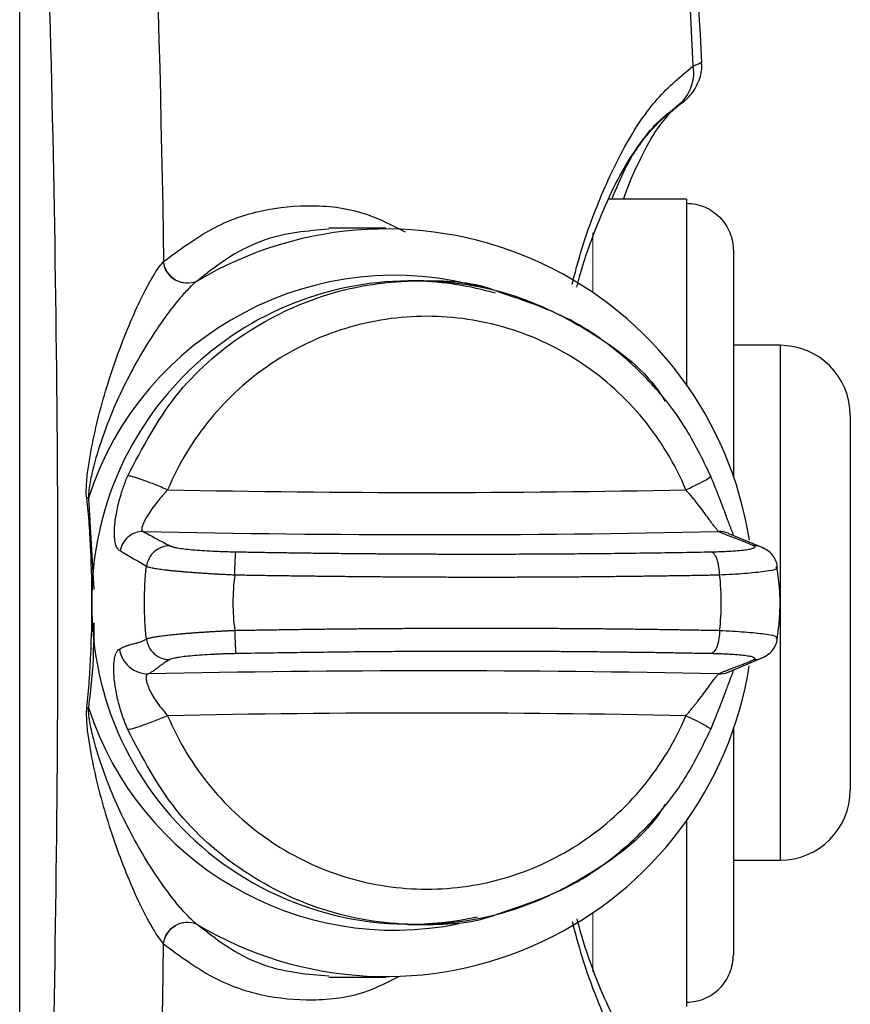
# Model space of a CAD drawing. Units: inches. Extents: x -26.3 to 33.9, y -14.3 to 23.6.
# Drawn here: x 15.9 to 17.3, y 19 to 20.7 of the extents above; entities that cross this region are included whole.
import ezdxf

# ---------------------------------------------------------------- set-up
doc = ezdxf.new("R2010")
doc.units = ezdxf.units.IN
doc.header["$MEASUREMENT"] = 0

msp = doc.modelspace()

# ---------------------------------------------------------------- linework, layer by layer
at = {"color": 7, "linetype": 'Continuous', "lineweight": 25}
for p, q in [((15.8724, 17.7743), (15.8724, 21.6301)), ((15.8724, 17.7757), (15.8724, 21.6286)), ((16.9944, 20.3813), (16.863, 20.3813)), ((16.9944, 20.3813), (16.9944, 20.3741)), ((16.9944, 20.3741), (16.9944, 20.0669)), ((16.4886, 20.3321), (16.3927, 20.3321)), ((17.0732, 20.2944), (17.0732, 19.9131)), ((16.5442, 20.2435), (16.5268, 20.2435)), ((17.1519, 20.1352), (17.0732, 20.1352)), ((17.1519, 20.1352), (17.1519, 19.2691)), ((17.27, 20.0171), (17.27, 19.3872)), ((15.988, 19.8783), (15.9973, 19.7247)), ((17.123, 19.7946), (17.0674, 19.8178)), ((17.0732, 19.8152), (17.0732, 19.8155)), ((17.1452, 19.7632), (17.1451, 19.761)), ((17.1451, 19.761), (17.1451, 19.7602)), ((17.1451, 19.6441), (17.1451, 19.6433)), ((17.1451, 19.6433), (17.1452, 19.6412)), ((17.0674, 19.5865), (17.123, 19.6098)), ((17.0732, 19.4912), (17.0732, 19.1099)), ((16.9944, 19.3375), (16.9944, 19.0302)), ((17.0732, 19.2691), (17.1519, 19.2691)), ((16.5268, 19.1608), (16.5442, 19.1608)), ((16.3927, 19.0722), (16.4886, 19.0722)), ((16.9944, 19.0302), (16.9944, 19.023))]:
    msp.add_line(p, q, dxfattribs=at)
at = {"color": 144, "linetype": 'Continuous', "lineweight": 18}
for p, q in [((16.837, 20.3244), (16.837, 20.2234)), ((16.837, 19.1809), (16.837, 19.0811))]:
    msp.add_line(p, q, dxfattribs=at)
at = {"color": 7, "linetype": 'Continuous', "lineweight": 25, "flags": 128}
msp.add_lwpolyline([(16.975, 20.535), (16.9837, 20.5407), (16.9849, 20.5417)], dxfattribs=at)
at = {"color": 7, "linetype": 'Continuous', "lineweight": 25}
for centre, radius, start, end in [((-2.6315, 19.7022), 19.658, 2.63275, 7.06636), ((-2.6315, 19.7022), 19.6724, 2.64581, 7.08488), ((16.9367, 20.5938), 0.0699, 302.7443, 9.3315), ((16.4888, 19.7122), 0.6188, 8.8277, 120.9933), ((16.5029, 19.7116), 0.5413, 73.681, 162.0591), ((16.5308, 19.7064), 0.5372, 90.4304, 180.4467), ((16.5268, 19.7179), 0.5256, 73.8288, 88.4643), ((17.1519, 20.0171), 0.1181, 0, 90), ((16.2031, 18.5442), 1.3514, 99.1592, 99.284), ((16.5574, 41.0942), 21.2065, 268.82172, 271.17828), ((16.5682, 41.8473), 22.0306, 268.73037, 271.24778), ((16.5287, 19.6965), 0.535, 179.3928, 282.3003), ((16.4886, 19.6924), 0.619, 239.0342, 351.0626), ((16.5684, -2.4248), 22.0124, 88.75153, 91.24847), ((16.2031, 20.8601), 1.3514, 260.716, 260.8408), ((16.5034, 19.6932), 0.5418, 197.9712, 281.5319), ((16.5574, -1.6899), 21.2065, 88.82172, 91.17828), ((17.1519, 19.3872), 0.1181, 270, 0)]:
    msp.add_arc(centre, radius, start, end, dxfattribs=at)
at = {"color": 144, "linetype": 'Continuous', "lineweight": 18}
for centre, radius, start, end in [((16.1543, 20.2802), 0.0407, 186.7988, 292.8994), ((16.1549, 20.2807), 0.0406, 186.6152, 293.0711), ((16.1543, 19.1241), 0.0407, 67.1006, 173.2012), ((16.1549, 19.1236), 0.0406, 66.9289, 173.3848)]:
    msp.add_arc(centre, radius, start, end, dxfattribs=at)
at = {"color": 7, "linetype": 'Continuous', "lineweight": 25}
for points in [[(16.0606, 21.7614), (16.0885, 21.2681), (16.1067, 20.773), (16.1146, 20.2761)], [(16.975, 20.535), (16.9765, 20.536), (16.9776, 20.5369), (16.9785, 20.5376)], [(16.0857, 19.7632), (16.0707, 19.7719), (16.0559, 19.7806), (16.0412, 19.7893)], [(16.0857, 19.6412), (16.0811, 19.6816), (16.0811, 19.7227), (16.0857, 19.7632)], [(16.2343, 19.7486), (16.2302, 19.7179), (16.2302, 19.6864), (16.2343, 19.6557)], [(17.0501, 19.6557), (17.0539, 19.6864), (17.0539, 19.7179), (17.0501, 19.7486)], [(16.0606, 17.6429), (16.0885, 18.1362), (16.1067, 18.6313), (16.1146, 19.1283)]]:
    msp.add_open_spline(points, degree=3, dxfattribs=at)
for points, knots in [([(15.8868, 17.7757), (15.9198, 18.415), (15.9368, 19.0572), (15.9368, 20.3472), (15.9198, 20.9893), (15.8868, 21.6286)], [0, 0, 0, 0, 0.5, 0.5, 1, 1, 1, 1]), ([(16.9822, 20.5397), (16.9842, 20.5411), (16.9874, 20.5435), (16.9898, 20.5453), (16.9939, 20.5488), (17.0002, 20.5548), (17.0086, 20.5654), (17.0169, 20.5833), (17.0214, 20.5996), (17.0196, 20.6093), (17.0194, 20.6104)], [0, 0, 0, 0, 0.1552805, 0.2607981, 0.3084024, 0.3795724, 0.524838, 0.707588, 0.9647935, 1, 1, 1, 1]), ([(17.0057, 20.6051), (17.012, 20.6079), (17.0206, 20.6115), (17.0186, 20.6105), (17.0181, 20.6102)], [0, 0, 0, 0, 0.7428511, 1, 1, 1, 1]), ([(16.802, 20.2383), (16.8046, 20.2484), (16.8176, 20.2991), (16.8464, 20.3803), (16.8915, 20.4758), (16.9446, 20.5551), (16.9851, 20.5883), (17.0057, 20.6051)], [0, 0, 0, 0, 0.054936, 0.273973, 0.498436, 0.745966, 1, 1, 1, 1]), ([(16.8099, 20.2331), (16.8113, 20.2389), (16.8197, 20.2713), (16.838, 20.3231), (16.8644, 20.3873), (16.893, 20.4413), (16.9227, 20.4848), (16.9502, 20.516), (16.9661, 20.5278), (16.9729, 20.5328)], [0, 0, 0, 0, 0.035076, 0.19868, 0.365534, 0.533502, 0.701203, 0.873368, 1, 1, 1, 1]), ([(16.8687, 20.3813), (16.8761, 20.3989), (16.8951, 20.4442), (16.931, 20.4964), (16.9602, 20.5221), (16.975, 20.535)], [0, 0, 0, 0, 0.238401, 0.615106, 1, 1, 1, 1]), ([(16.8887, 20.3813), (16.8889, 20.3817), (16.896, 20.404), (16.9115, 20.439), (16.9345, 20.484), (16.9569, 20.5158), (16.9736, 20.5335), (16.9801, 20.5376), (16.9817, 20.5386)], [0, 0, 0, 0, 0.003845, 0.238053, 0.467485, 0.696325, 0.926536, 1, 1, 1, 1]), ([(16.9944, 20.3741), (16.9996, 20.3741), (17.0049, 20.3736), (17.015, 20.3715), (17.0199, 20.37), (17.0295, 20.366), (17.0341, 20.3635), (17.0427, 20.3577), (17.0466, 20.3543), (17.054, 20.3469), (17.0572, 20.3429), (17.0629, 20.3342), (17.0653, 20.3296), (17.0692, 20.32), (17.0707, 20.315), (17.0727, 20.3048), (17.0732, 20.2996), (17.0732, 20.2944)], [0, 0, 0, 0, 0.125, 0.125, 0.25, 0.25, 0.375, 0.375, 0.5, 0.5, 0.625, 0.625, 0.75, 0.75, 0.875, 0.875, 1, 1, 1, 1]), ([(16.1146, 20.2761), (16.1415, 20.296), (16.1955, 20.336), (16.2796, 20.3652), (16.3671, 20.3732), (16.4481, 20.3634), (16.4999, 20.3368), (16.521, 20.326)], [0, 0, 0, 0, 0.207028, 0.414744, 0.62201, 0.845706, 1, 1, 1, 1]), ([(16.3928, 20.3306), (16.3568, 20.3276), (16.3009, 20.3229), (16.2271, 20.2873), (16.1896, 20.258), (16.1709, 20.2434)], [0, 0, 0, 0, 0.476807, 0.738437, 1, 1, 1, 1]), ([(15.9851, 19.8779), (15.9844, 19.8827), (15.9844, 19.8874), (15.9845, 19.8969), (15.9848, 19.9016), (15.9859, 19.9158), (15.9871, 19.9252), (15.9913, 19.9533), (15.995, 19.9719), (16.0074, 20.0268), (16.0178, 20.0627), (16.0356, 20.1152), (16.042, 20.1326), (16.0554, 20.1665), (16.0624, 20.1829), (16.077, 20.2145), (16.0845, 20.2296), (16.0957, 20.2496), (16.0994, 20.2558), (16.1069, 20.2671), (16.1105, 20.2719), (16.1139, 20.2754)], [0, 0, 0, 0, 0.03125, 0.03125, 0.0625, 0.0625, 0.125, 0.125, 0.25, 0.25, 0.5, 0.5, 0.625, 0.625, 0.75, 0.75, 0.875, 0.875, 0.9375, 0.9375, 1, 1, 1, 1]), ([(16.1701, 20.2427), (16.1656, 20.2393), (16.1608, 20.2348), (16.1508, 20.2245), (16.1458, 20.2189), (16.1308, 20.201), (16.1208, 20.1877), (16.1011, 20.1597), (16.0916, 20.1451), (16.0733, 20.1148), (16.0646, 20.0992), (16.0399, 20.0516), (16.0254, 20.0188), (16.0072, 19.9676), (16.0017, 19.9502), (15.9948, 19.9236), (15.9927, 19.9147), (15.9902, 19.9012), (15.9895, 19.8967), (15.9884, 19.8876), (15.9879, 19.883), (15.988, 19.8783)], [0, 0, 0, 0, 0.0625, 0.0625, 0.125, 0.125, 0.25, 0.25, 0.375, 0.375, 0.5, 0.5, 0.75, 0.75, 0.875, 0.875, 0.9375, 0.9375, 0.96875, 0.96875, 1, 1, 1, 1]), ([(16.0543, 19.9157), (16.0787, 19.9622), (16.1276, 20.0553), (16.2471, 20.1604), (16.3888, 20.2282), (16.544, 20.2511), (16.7002, 20.2286), (16.8391, 20.1588), (16.928, 20.0917), (16.9564, 20.0441), (16.958, 20.0413)], [0, 0, 0, 0, 0.141613, 0.283227, 0.42484, 0.566453, 0.708067, 0.84968, 0.991293, 1, 1, 1, 1]), ([(16.6789, 20.2247), (16.676, 20.2259), (16.6339, 20.2431), (16.5875, 20.2433), (16.5442, 20.2435)], [0, 0, 0, 0, 0.0681062, 1, 1, 1, 1]), ([(17.0353, 19.9149), (17.0214, 19.9436), (16.9944, 19.9996), (16.938, 20.0711), (16.8752, 20.1293), (16.7916, 20.1872), (16.7224, 20.2102), (16.6789, 20.2247)], [0, 0, 0, 0, 0.194599, 0.379334, 0.554223, 0.719258, 1, 1, 1, 1]), ([(16.9935, 19.8922), (16.9753, 19.9352), (16.9509, 19.9755), (16.8918, 20.0473), (16.857, 20.0788), (16.7801, 20.1303), (16.7379, 20.1503), (16.6496, 20.1772), (16.6035, 20.184), (16.5113, 20.184), (16.4653, 20.1772), (16.377, 20.1503), (16.3348, 20.1303), (16.2578, 20.0788), (16.2231, 20.0473), (16.1639, 19.9755), (16.1395, 19.9352), (16.1213, 19.8922)], [0, 0, 0, 0, 0.125, 0.125, 0.25, 0.25, 0.375, 0.375, 0.5, 0.5, 0.625, 0.625, 0.75, 0.75, 0.875, 0.875, 1, 1, 1, 1]), ([(16.0412, 19.7893), (16.0406, 19.7897), (16.0394, 19.7904), (16.0372, 19.7926), (16.0346, 19.7968), (16.0324, 19.8057), (16.0314, 19.8194), (16.0325, 19.8379), (16.0358, 19.8572), (16.0399, 19.8742), (16.0434, 19.8863), (16.0471, 19.8972), (16.0505, 19.9065), (16.053, 19.9126), (16.0543, 19.9157)], [0, 0, 0, 0, 0.057783, 0.107531, 0.216688, 0.33581, 0.45016, 0.580076, 0.712878, 0.783293, 0.855404, 0.904331, 0.952442, 1, 1, 1, 1]), ([(16.1213, 19.8922), (16.1139, 19.8953), (16.1062, 19.8985), (16.0912, 19.9043), (16.084, 19.907), (16.0715, 19.9113), (16.0662, 19.913), (16.0583, 19.9152), (16.0557, 19.9157), (16.0543, 19.9157)], [0, 0, 0, 0, 0.25, 0.25, 0.5, 0.5, 0.75, 0.75, 1, 1, 1, 1]), ([(16.9935, 19.8922), (17.0002, 19.8953), (17.0068, 19.8985), (17.0186, 19.9043), (17.0236, 19.907), (17.0312, 19.9113), (17.0337, 19.913), (17.0358, 19.9152), (17.0355, 19.9157), (17.0341, 19.9157)], [0, 0, 0, 0, 0.25, 0.25, 0.5, 0.5, 0.75, 0.75, 1, 1, 1, 1]), ([(17.0734, 19.8163), (17.0729, 19.8177), (17.0718, 19.8207), (17.0674, 19.8316), (17.0603, 19.8506), (17.0496, 19.8795), (17.0403, 19.9024), (17.0353, 19.9149)], [0, 0, 0, 0, 0.12991, 0.287561, 0.481249, 0.718463, 1, 1, 1, 1]), ([(15.9851, 19.5265), (15.987, 19.541), (15.9884, 19.5556), (15.9906, 19.5849), (15.9914, 19.5995), (15.9934, 19.6435), (15.994, 19.6728), (15.994, 19.7315), (15.9934, 19.7609), (15.9914, 19.8048), (15.9906, 19.8195), (15.9884, 19.8487), (15.987, 19.8633), (15.9851, 19.8779)], [0, 0, 0, 0, 0.125, 0.125, 0.25, 0.25, 0.5, 0.5, 0.75, 0.75, 0.875, 0.875, 1, 1, 1, 1]), ([(16.1213, 19.8922), (16.1198, 19.8905), (16.1172, 19.8874), (16.1138, 19.8835), (16.1101, 19.8793), (16.106, 19.8745), (16.0997, 19.8668), (16.0928, 19.8574), (16.086, 19.8466), (16.081, 19.8372), (16.0784, 19.8308), (16.0776, 19.8269), (16.0777, 19.8246), (16.0784, 19.8229), (16.0795, 19.8224), (16.0801, 19.8221)], [0, 0, 0, 0, 0.05772, 0.101022, 0.129898, 0.199431, 0.259671, 0.387393, 0.509225, 0.632847, 0.752112, 0.816826, 0.879315, 0.94016, 1, 1, 1, 1]), ([(17.048, 19.822), (17.0479, 19.8221), (17.0477, 19.8225), (17.047, 19.8233), (17.0461, 19.8245), (17.0449, 19.8259), (17.0435, 19.8277), (17.0409, 19.831), (17.0365, 19.8369), (17.0297, 19.8463), (17.0218, 19.8571), (17.0133, 19.8683), (17.0036, 19.8801), (16.9971, 19.8879), (16.9935, 19.8922)], [0, 0, 0, 0, 0.041598, 0.083182, 0.124882, 0.16683, 0.209149, 0.251962, 0.373012, 0.493662, 0.614808, 0.739922, 0.854782, 1, 1, 1, 1]), ([(16.0801, 19.8221), (16.0759, 19.8221), (16.0714, 19.8215), (16.0627, 19.8183), (16.0585, 19.8159), (16.0511, 19.8097), (16.048, 19.8059), (16.0434, 19.7978), (16.042, 19.7934), (16.0412, 19.7893)], [0, 0, 0, 0, 0.25, 0.25, 0.5, 0.5, 0.75, 0.75, 1, 1, 1, 1]), ([(16.0801, 19.8221), (16.0875, 19.8181), (16.1022, 19.81), (16.1173, 19.802), (16.1249, 19.7979)], [0, 0, 0, 0, 0.499166, 1, 1, 1, 1]), ([(17.1073, 19.7979), (17.1059, 19.7986), (17.1031, 19.7999), (17.0984, 19.8019), (17.093, 19.8041), (17.086, 19.8068), (17.0776, 19.81), (17.0693, 19.8132), (17.0614, 19.8162), (17.0545, 19.819), (17.0501, 19.821), (17.048, 19.822)], [0, 0, 0, 0, 0.077606, 0.161199, 0.250788, 0.356457, 0.501162, 0.648443, 0.750958, 0.882582, 1, 1, 1, 1]), ([(17.0672, 19.8174), (17.0662, 19.818), (17.0606, 19.8216), (17.0537, 19.8218), (17.048, 19.822)], [0, 0, 0, 0, 0.168617, 1, 1, 1, 1]), ([(16.1249, 19.7979), (16.1205, 19.7979), (16.1159, 19.7972), (16.1069, 19.7939), (16.1026, 19.7913), (16.0951, 19.7847), (16.092, 19.7806), (16.0876, 19.772), (16.0863, 19.7675), (16.0857, 19.7632)], [0, 0, 0, 0, 0.25, 0.25, 0.5, 0.5, 0.75, 0.75, 1, 1, 1, 1]), ([(16.1249, 19.7979), (16.1253, 19.7977), (16.1261, 19.7974), (16.1277, 19.7968), (16.1298, 19.7962), (16.1321, 19.7956), (16.1349, 19.7951), (16.14, 19.7941), (16.1488, 19.7929), (16.1628, 19.7914), (16.179, 19.7901), (16.1951, 19.7892), (16.2099, 19.7886), (16.223, 19.7881), (16.2319, 19.7879), (16.2364, 19.7878)], [0, 0, 0, 0, 0.04196, 0.083632, 0.12515, 0.166651, 0.208274, 0.250153, 0.375143, 0.500253, 0.625152, 0.750276, 0.833519, 0.916401, 1, 1, 1, 1]), ([(17.0358, 19.7878), (17.0379, 19.7879), (17.042, 19.788), (17.048, 19.7881), (17.0538, 19.7883), (17.0593, 19.7886), (17.0647, 19.7888), (17.0733, 19.7893), (17.0841, 19.7901), (17.0953, 19.7914), (17.1035, 19.7929), (17.1078, 19.7943), (17.1094, 19.7956), (17.1093, 19.7968), (17.1079, 19.7975), (17.1073, 19.7979)], [0, 0, 0, 0, 0.041959, 0.083619, 0.125114, 0.166578, 0.208145, 0.24995, 0.374957, 0.49999, 0.625024, 0.750188, 0.833522, 0.916427, 1, 1, 1, 1]), ([(17.1228, 19.7942), (17.122, 19.7947), (17.1175, 19.7976), (17.1119, 19.7978), (17.1073, 19.7979)], [0, 0, 0, 0, 0.1601573, 1, 1, 1, 1]), ([(17.1475, 19.7602), (17.1471, 19.7635), (17.1463, 19.7704), (17.1412, 19.7801), (17.1335, 19.7888), (17.1264, 19.7926), (17.123, 19.7946)], [0, 0, 0, 0, 0.247401, 0.499987, 0.752822, 1, 1, 1, 1]), ([(16.2343, 19.7486), (16.2344, 19.753), (16.2345, 19.7578), (16.2348, 19.767), (16.235, 19.7715), (16.2354, 19.779), (16.2356, 19.7821), (16.236, 19.7863), (16.2362, 19.7875), (16.2364, 19.7878)], [0, 0, 0, 0, 0.25, 0.25, 0.5, 0.5, 0.75, 0.75, 1, 1, 1, 1]), ([(16.2364, 19.7878), (16.2455, 19.7877), (16.2637, 19.7873), (16.291, 19.7869), (16.3183, 19.7865), (16.3456, 19.7861), (16.3728, 19.7857), (16.4, 19.7854), (16.4272, 19.7851), (16.4543, 19.7849), (16.4815, 19.7846), (16.5086, 19.7845), (16.5356, 19.7843), (16.5627, 19.7842), (16.5897, 19.7841), (16.6167, 19.7841), (16.6515, 19.784), (16.694, 19.7841), (16.7439, 19.7843), (16.7936, 19.7846), (16.8428, 19.785), (16.8916, 19.7855), (16.9401, 19.7862), (16.9883, 19.7869), (17.02, 19.7875), (17.0358, 19.7878)], [0, 0, 0, 0, 0.03344, 0.066835, 0.100193, 0.133521, 0.166824, 0.200109, 0.233384, 0.266655, 0.299928, 0.333212, 0.366511, 0.399833, 0.433185, 0.466574, 0.500005, 0.562647, 0.625159, 0.687587, 0.749973, 0.812364, 0.874802, 0.937333, 1, 1, 1, 1]), ([(17.0501, 19.7486), (17.05, 19.753), (17.0496, 19.7578), (17.0482, 19.767), (17.0471, 19.7715), (17.0444, 19.779), (17.0427, 19.7821), (17.0393, 19.7863), (17.0375, 19.7875), (17.0358, 19.7878)], [0, 0, 0, 0, 0.25, 0.25, 0.5, 0.5, 0.75, 0.75, 1, 1, 1, 1]), ([(16.2343, 19.7486), (16.2317, 19.7487), (16.2263, 19.749), (16.2183, 19.7494), (16.2103, 19.7498), (16.2022, 19.7502), (16.1942, 19.7507), (16.1863, 19.7512), (16.1784, 19.7517), (16.1706, 19.7522), (16.163, 19.7528), (16.1555, 19.7534), (16.1483, 19.754), (16.1412, 19.7546), (16.1344, 19.7552), (16.1279, 19.7559), (16.1218, 19.7566), (16.1159, 19.7572), (16.1105, 19.758), (16.1055, 19.7587), (16.1009, 19.7594), (16.0968, 19.7602), (16.0932, 19.7609), (16.0901, 19.7617), (16.0875, 19.7624), (16.0863, 19.7629), (16.0857, 19.7632)], [0, 0, 0, 0, 0.0373207, 0.0750109, 0.1130713, 0.1515026, 0.1903059, 0.2294818, 0.2690315, 0.3089561, 0.3492567, 0.3899346, 0.4309913, 0.4724281, 0.5142468, 0.556449, 0.5990365, 0.6420113, 0.6853753, 0.7291306, 0.7732793, 0.8178235, 0.8627655, 0.9081075, 0.9538516, 1, 1, 1, 1]), ([(17.147, 19.643), (17.1476, 19.6472), (17.1528, 19.6785), (17.1529, 19.7187), (17.1477, 19.7535), (17.1465, 19.7612)], [0, 0, 0, 0, 0.107596, 0.803744, 1, 1, 1, 1]), ([(17.0501, 19.7486), (17.0418, 19.7484), (17.0251, 19.7481), (17, 19.7477), (16.9747, 19.7473), (16.9493, 19.7469), (16.9238, 19.7466), (16.8982, 19.7463), (16.8724, 19.746), (16.8466, 19.7457), (16.8206, 19.7455), (16.7946, 19.7453), (16.7685, 19.7452), (16.7422, 19.745), (16.7159, 19.7449), (16.6896, 19.7449), (16.6631, 19.7448), (16.6366, 19.7448), (16.61, 19.7449), (16.5834, 19.7449), (16.5567, 19.745), (16.53, 19.7452), (16.5032, 19.7453), (16.4764, 19.7455), (16.4496, 19.7457), (16.4227, 19.746), (16.3958, 19.7463), (16.3689, 19.7466), (16.342, 19.7469), (16.3151, 19.7473), (16.2882, 19.7477), (16.2612, 19.7481), (16.2433, 19.7484), (16.2343, 19.7486)], [0, 0, 0, 0, 0.032261, 0.064522, 0.096782, 0.129041, 0.1613, 0.193559, 0.225817, 0.258075, 0.290332, 0.322589, 0.354846, 0.387103, 0.419359, 0.451616, 0.483872, 0.516128, 0.548384, 0.580641, 0.612897, 0.645154, 0.677411, 0.709668, 0.741925, 0.774183, 0.806441, 0.8387, 0.870959, 0.903218, 0.935478, 0.967739, 1, 1, 1, 1]), ([(17.1451, 19.7602), (17.1453, 19.7597), (17.1463, 19.7578), (17.1278, 19.7546), (17.0949, 19.7511), (17.0648, 19.7494), (17.0501, 19.7486)], [0, 0, 0, 0, 0.112204, 0.424582, 0.720404, 1, 1, 1, 1]), ([(15.9973, 19.6682), (15.9968, 19.6364), (15.9962, 19.5888), (15.99, 19.5417), (15.988, 19.526)], [0, 0, 0, 0, 0.667788, 1, 1, 1, 1]), ([(16.0857, 19.6412), (16.0862, 19.6414), (16.0872, 19.6418), (16.0892, 19.6424), (16.0915, 19.643), (16.0943, 19.6437), (16.0973, 19.6443), (16.1008, 19.6449), (16.1045, 19.6455), (16.1086, 19.6461), (16.1129, 19.6467), (16.1175, 19.6473), (16.1224, 19.6479), (16.1275, 19.6484), (16.1329, 19.649), (16.1384, 19.6495), (16.1441, 19.65), (16.15, 19.6505), (16.156, 19.651), (16.1622, 19.6515), (16.1685, 19.652), (16.1749, 19.6524), (16.1814, 19.6528), (16.1879, 19.6533), (16.1945, 19.6537), (16.2011, 19.654), (16.2078, 19.6544), (16.2144, 19.6548), (16.2211, 19.6551), (16.2277, 19.6554), (16.2321, 19.6556), (16.2343, 19.6557)], [0, 0, 0, 0, 0.038215, 0.076154, 0.113817, 0.151206, 0.188321, 0.225165, 0.261738, 0.298042, 0.334078, 0.369846, 0.405349, 0.440588, 0.475562, 0.510274, 0.544724, 0.578914, 0.612844, 0.646515, 0.679928, 0.713083, 0.745982, 0.778625, 0.811012, 0.843144, 0.875022, 0.906646, 0.938017, 0.969135, 1, 1, 1, 1]), ([(16.2343, 19.6557), (16.2433, 19.6559), (16.2612, 19.6562), (16.2882, 19.6566), (16.3151, 19.657), (16.342, 19.6574), (16.3689, 19.6578), (16.3958, 19.6581), (16.4227, 19.6584), (16.4496, 19.6586), (16.4764, 19.6588), (16.5032, 19.659), (16.53, 19.6592), (16.5567, 19.6593), (16.5834, 19.6594), (16.61, 19.6595), (16.6366, 19.6595), (16.6631, 19.6595), (16.6896, 19.6595), (16.7159, 19.6594), (16.7422, 19.6593), (16.7685, 19.6592), (16.7946, 19.659), (16.8206, 19.6588), (16.8466, 19.6586), (16.8724, 19.6584), (16.8982, 19.6581), (16.9238, 19.6578), (16.9493, 19.6574), (16.9747, 19.657), (17, 19.6566), (17.0251, 19.6562), (17.0418, 19.6559), (17.0501, 19.6557)], [0, 0, 0, 0, 0.032261, 0.064522, 0.096782, 0.129041, 0.1613, 0.193559, 0.225817, 0.258075, 0.290332, 0.322589, 0.354846, 0.387103, 0.419359, 0.451616, 0.483872, 0.516128, 0.548384, 0.580641, 0.612897, 0.645154, 0.677411, 0.709668, 0.741925, 0.774183, 0.806441, 0.8387, 0.870959, 0.903218, 0.935478, 0.967739, 1, 1, 1, 1]), ([(16.2343, 19.6557), (16.2344, 19.6513), (16.2345, 19.6465), (16.2348, 19.6373), (16.235, 19.6329), (16.2354, 19.6253), (16.2356, 19.6223), (16.236, 19.6181), (16.2362, 19.6169), (16.2364, 19.6165)], [0, 0, 0, 0, 0.25, 0.25, 0.5, 0.5, 0.75, 0.75, 1, 1, 1, 1]), ([(17.0501, 19.6557), (17.05, 19.6513), (17.0496, 19.6465), (17.0482, 19.6373), (17.0471, 19.6329), (17.0444, 19.6253), (17.0427, 19.6223), (17.0393, 19.6181), (17.0375, 19.6169), (17.0358, 19.6165)], [0, 0, 0, 0, 0.25, 0.25, 0.5, 0.5, 0.75, 0.75, 1, 1, 1, 1]), ([(17.0501, 19.6557), (17.0648, 19.6549), (17.0949, 19.6532), (17.1278, 19.6498), (17.1463, 19.6466), (17.1453, 19.6446), (17.1451, 19.6441)], [0, 0, 0, 0, 0.279609, 0.575469, 0.887909, 1, 1, 1, 1]), ([(16.0401, 19.6243), (16.0412, 19.625), (16.0435, 19.6263), (16.0473, 19.628), (16.0515, 19.6296), (16.0567, 19.6312), (16.0628, 19.6328), (16.0689, 19.6344), (16.0748, 19.6362), (16.0802, 19.6382), (16.084, 19.6402), (16.0857, 19.6412)], [0, 0, 0, 0, 0.076905, 0.15993, 0.249089, 0.353798, 0.498853, 0.645604, 0.749194, 0.881578, 1, 1, 1, 1]), ([(16.0857, 19.6412), (16.0863, 19.6369), (16.0876, 19.6323), (16.092, 19.6237), (16.0951, 19.6197), (16.1026, 19.613), (16.1069, 19.6104), (16.1159, 19.6071), (16.1205, 19.6064), (16.1249, 19.6064)], [0, 0, 0, 0, 0.25, 0.25, 0.5, 0.5, 0.75, 0.75, 1, 1, 1, 1]), ([(17.123, 19.6098), (17.1264, 19.6117), (17.1335, 19.6156), (17.1412, 19.6242), (17.1463, 19.634), (17.1471, 19.6408), (17.1475, 19.6442)], [0, 0, 0, 0, 0.246878, 0.499675, 0.752413, 1, 1, 1, 1]), ([(16.0543, 19.4886), (16.0533, 19.491), (16.0514, 19.4957), (16.0487, 19.5027), (16.0461, 19.5098), (16.043, 19.5191), (16.0396, 19.5306), (16.0353, 19.548), (16.0318, 19.5682), (16.0303, 19.5883), (16.031, 19.6039), (16.0329, 19.6133), (16.0352, 19.619), (16.0374, 19.6224), (16.0392, 19.6237), (16.0401, 19.6243)], [0, 0, 0, 0, 0.035256, 0.070472, 0.10574, 0.141151, 0.210549, 0.279334, 0.410752, 0.539646, 0.656285, 0.775801, 0.845913, 0.920461, 1, 1, 1, 1]), ([(16.0401, 19.6243), (16.0409, 19.619), (16.0427, 19.6135), (16.0483, 19.6031), (16.0522, 19.5983), (16.0614, 19.5903), (16.0668, 19.5872), (16.0778, 19.5833), (16.0835, 19.5824), (16.0888, 19.5824)], [0, 0, 0, 0, 0.25, 0.25, 0.5, 0.5, 0.75, 0.75, 1, 1, 1, 1]), ([(16.2364, 19.6165), (16.2342, 19.6165), (16.2297, 19.6164), (16.223, 19.6162), (16.2164, 19.616), (16.21, 19.6158), (16.2036, 19.6155), (16.1931, 19.615), (16.179, 19.6142), (16.1628, 19.6129), (16.1488, 19.6115), (16.1388, 19.61), (16.132, 19.6087), (16.1275, 19.6076), (16.1257, 19.6068), (16.1249, 19.6064)], [0, 0, 0, 0, 0.041959, 0.08362, 0.125115, 0.166579, 0.208146, 0.24995, 0.374956, 0.49999, 0.625022, 0.750188, 0.83352, 0.916425, 1, 1, 1, 1]), ([(17.0358, 19.6165), (17.0274, 19.6167), (17.0105, 19.617), (16.985, 19.6174), (16.9593, 19.6179), (16.9336, 19.6183), (16.9078, 19.6186), (16.8819, 19.6189), (16.8558, 19.6192), (16.8297, 19.6195), (16.8034, 19.6197), (16.777, 19.6199), (16.7506, 19.62), (16.724, 19.6201), (16.6973, 19.6202), (16.6705, 19.6203), (16.6358, 19.6203), (16.5931, 19.6202), (16.5424, 19.6201), (16.4917, 19.6198), (16.4408, 19.6194), (16.3898, 19.6188), (16.3387, 19.6182), (16.2876, 19.6174), (16.2535, 19.6168), (16.2364, 19.6165)], [0, 0, 0, 0, 0.0334399, 0.0668355, 0.1001935, 0.1335207, 0.1668237, 0.2001092, 0.2333841, 0.2666549, 0.2999285, 0.3332117, 0.366511, 0.3998334, 0.4331854, 0.4665737, 0.5000052, 0.5626468, 0.6251591, 0.6875864, 0.749973, 0.8123632, 0.8748016, 0.9373325, 1, 1, 1, 1]), ([(17.1073, 19.6064), (17.1076, 19.6066), (17.1084, 19.607), (17.109, 19.6076), (17.1093, 19.6081), (17.1092, 19.6087), (17.1087, 19.6093), (17.1072, 19.6102), (17.1035, 19.6115), (17.0953, 19.6129), (17.0841, 19.6142), (17.0717, 19.6151), (17.0595, 19.6158), (17.0481, 19.6162), (17.0399, 19.6164), (17.0358, 19.6165)], [0, 0, 0, 0, 0.041961, 0.083632, 0.12515, 0.166652, 0.208274, 0.250153, 0.375142, 0.500253, 0.625151, 0.750276, 0.833517, 0.916399, 1, 1, 1, 1]), ([(16.1249, 19.6064), (16.1237, 19.6058), (16.1214, 19.6045), (16.1181, 19.6025), (16.1147, 19.6002), (16.1109, 19.5975), (16.1066, 19.5943), (16.1024, 19.5912), (16.0982, 19.5881), (16.094, 19.5853), (16.0904, 19.5833), (16.0888, 19.5824)], [0, 0, 0, 0, 0.077607, 0.161199, 0.250788, 0.356457, 0.501162, 0.648442, 0.750958, 0.882581, 1, 1, 1, 1]), ([(17.048, 19.5824), (17.0493, 19.583), (17.0521, 19.5843), (17.0568, 19.5863), (17.0623, 19.5885), (17.0693, 19.5912), (17.0776, 19.5943), (17.086, 19.5975), (17.0938, 19.6006), (17.1008, 19.6034), (17.1052, 19.6054), (17.1073, 19.6064)], [0, 0, 0, 0, 0.07668, 0.159691, 0.249044, 0.351513, 0.49884, 0.643492, 0.749213, 0.881319, 1, 1, 1, 1]), ([(17.1073, 19.6064), (17.1119, 19.6065), (17.1175, 19.6067), (17.122, 19.6097), (17.1228, 19.6101)], [0, 0, 0, 0, 0.8398464, 1, 1, 1, 1]), ([(16.0888, 19.5824), (16.0883, 19.5822), (16.0874, 19.5819), (16.0864, 19.581), (16.0856, 19.5799), (16.0852, 19.5784), (16.0849, 19.5767), (16.085, 19.5733), (16.0862, 19.5675), (16.0896, 19.558), (16.095, 19.5472), (16.102, 19.5361), (16.111, 19.5243), (16.1176, 19.5165), (16.1213, 19.5121)], [0, 0, 0, 0, 0.0415982, 0.0831817, 0.1248824, 0.1668298, 0.2091493, 0.2519617, 0.3730117, 0.4936616, 0.6148076, 0.7399217, 0.8547816, 1, 1, 1, 1]), ([(16.9935, 19.5121), (16.995, 19.5139), (16.998, 19.5175), (17.0022, 19.5227), (17.0062, 19.5274), (17.0097, 19.5317), (17.015, 19.5383), (17.0218, 19.5472), (17.0297, 19.5581), (17.0365, 19.5675), (17.0416, 19.5742), (17.045, 19.5786), (17.0472, 19.5812), (17.0477, 19.582), (17.048, 19.5824)], [0, 0, 0, 0, 0.0616987, 0.1185569, 0.170609, 0.2178987, 0.260485, 0.3851409, 0.5065844, 0.6275383, 0.7484804, 0.8340402, 0.9175477, 1, 1, 1, 1]), ([(17.0353, 19.4894), (17.0395, 19.4997), (17.0476, 19.5193), (17.0577, 19.5458), (17.0653, 19.5659), (17.0705, 19.5793), (17.0732, 19.5865), (17.0742, 19.5892), (17.073, 19.5888), (17.0727, 19.5887)], [0, 0, 0, 0, 0.20673, 0.39475, 0.560635, 0.705377, 0.832561, 0.946503, 1, 1, 1, 1]), ([(17.048, 19.5824), (17.0537, 19.5826), (17.0606, 19.5828), (17.0662, 19.5864), (17.0672, 19.587)], [0, 0, 0, 0, 0.831383, 1, 1, 1, 1]), ([(15.9851, 19.5265), (15.9844, 19.5217), (15.9844, 19.5169), (15.9845, 19.5074), (15.9848, 19.5027), (15.9859, 19.4886), (15.9871, 19.4792), (15.9913, 19.451), (15.995, 19.4325), (16.0074, 19.3775), (16.0178, 19.3417), (16.0356, 19.2891), (16.042, 19.2718), (16.0554, 19.2379), (16.0624, 19.2214), (16.077, 19.1898), (16.0845, 19.1748), (16.0957, 19.1548), (16.0994, 19.1485), (16.1069, 19.1373), (16.1105, 19.1324), (16.1139, 19.129)], [0, 0, 0, 0, 0.03125, 0.03125, 0.0625, 0.0625, 0.125, 0.125, 0.25, 0.25, 0.5, 0.5, 0.625, 0.625, 0.75, 0.75, 0.875, 0.875, 0.9375, 0.9375, 1, 1, 1, 1]), ([(16.1701, 19.1616), (16.1656, 19.165), (16.1608, 19.1696), (16.1508, 19.1798), (16.1458, 19.1854), (16.1308, 19.2033), (16.1208, 19.2166), (16.1011, 19.2446), (16.0916, 19.2592), (16.0733, 19.2896), (16.0646, 19.3051), (16.0399, 19.3527), (16.0254, 19.3856), (16.0072, 19.4367), (16.0017, 19.4541), (15.9948, 19.4808), (15.9927, 19.4897), (15.9902, 19.5032), (15.9895, 19.5077), (15.9884, 19.5168), (15.9879, 19.5213), (15.988, 19.526)], [0, 0, 0, 0, 0.0625, 0.0625, 0.125, 0.125, 0.25, 0.25, 0.375, 0.375, 0.5, 0.5, 0.75, 0.75, 0.875, 0.875, 0.9375, 0.9375, 0.96875, 0.96875, 1, 1, 1, 1]), ([(16.1213, 19.5121), (16.1139, 19.509), (16.1062, 19.5059), (16.0912, 19.5001), (16.084, 19.4974), (16.0715, 19.493), (16.0662, 19.4913), (16.0583, 19.4891), (16.0557, 19.4886), (16.0543, 19.4886)], [0, 0, 0, 0, 0.25, 0.25, 0.5, 0.5, 0.75, 0.75, 1, 1, 1, 1]), ([(16.1213, 19.5121), (16.1395, 19.4691), (16.1639, 19.4288), (16.2231, 19.357), (16.2578, 19.3256), (16.3348, 19.2741), (16.377, 19.254), (16.4653, 19.2272), (16.5113, 19.2203), (16.6035, 19.2203), (16.6496, 19.2272), (16.7379, 19.254), (16.7801, 19.2741), (16.857, 19.3256), (16.8918, 19.357), (16.9509, 19.4288), (16.9753, 19.4691), (16.9935, 19.5121)], [0, 0, 0, 0, 0.125, 0.125, 0.25, 0.25, 0.375, 0.375, 0.5, 0.5, 0.625, 0.625, 0.75, 0.75, 0.875, 0.875, 1, 1, 1, 1]), ([(16.9935, 19.5121), (17.0002, 19.509), (17.0068, 19.5059), (17.0186, 19.5001), (17.0236, 19.4974), (17.0312, 19.493), (17.0337, 19.4913), (17.0358, 19.4891), (17.0355, 19.4886), (17.0341, 19.4886)], [0, 0, 0, 0, 0.25, 0.25, 0.5, 0.5, 0.75, 0.75, 1, 1, 1, 1]), ([(16.958, 19.363), (16.9564, 19.3602), (16.928, 19.3126), (16.8391, 19.2455), (16.7002, 19.1758), (16.544, 19.1533), (16.3888, 19.1762), (16.2471, 19.2439), (16.1276, 19.349), (16.0787, 19.4421), (16.0543, 19.4886)], [0, 0, 0, 0, 0.008707, 0.15032, 0.291933, 0.433547, 0.57516, 0.716773, 0.858387, 1, 1, 1, 1]), ([(16.6789, 19.1796), (16.7224, 19.1941), (16.7916, 19.2171), (16.8752, 19.275), (16.938, 19.3332), (16.9944, 19.4048), (17.0214, 19.4607), (17.0353, 19.4894)], [0, 0, 0, 0, 0.280742, 0.445777, 0.620666, 0.805401, 1, 1, 1, 1]), ([(16.5442, 19.1608), (16.5875, 19.161), (16.6339, 19.1612), (16.676, 19.1785), (16.6789, 19.1796)], [0, 0, 0, 0, 0.931894, 1, 1, 1, 1]), ([(16.802, 19.166), (16.8046, 19.1559), (16.8176, 19.1052), (16.8464, 19.0241), (16.8915, 18.9285), (16.9446, 18.8492), (16.9851, 18.816), (17.0057, 18.7992)], [0, 0, 0, 0, 0.054846, 0.273904, 0.498389, 0.745942, 1, 1, 1, 1]), ([(16.9733, 18.8713), (16.9697, 18.8736), (16.9566, 18.8822), (16.9315, 18.9086), (16.9003, 18.951), (16.8705, 19.0043), (16.8429, 19.0681), (16.8227, 19.1237), (16.8128, 19.1608), (16.8103, 19.1705)], [0, 0, 0, 0, 0.069601, 0.252349, 0.4285, 0.601466, 0.770741, 0.939683, 1, 1, 1, 1]), ([(16.3928, 19.0737), (16.3568, 19.0767), (16.3009, 19.0815), (16.2271, 19.1171), (16.1896, 19.1463), (16.1709, 19.161)], [0, 0, 0, 0, 0.476807, 0.738437, 1, 1, 1, 1]), ([(16.1146, 19.1283), (16.1415, 19.1083), (16.1955, 19.0683), (16.2796, 19.0391), (16.3671, 19.0313), (16.445, 19.0401), (16.4937, 19.0649), (16.5117, 19.0741)], [0, 0, 0, 0, 0.211815, 0.424335, 0.636394, 0.865263, 1, 1, 1, 1]), ([(16.9944, 19.0302), (17.0048, 19.0302), (17.0152, 19.0323), (17.0342, 19.0403), (17.0431, 19.0463), (17.054, 19.0575), (17.0572, 19.0615), (17.0629, 19.0701), (17.0653, 19.0748), (17.0712, 19.0892), (17.0732, 19.0996), (17.0732, 19.1099)], [0, 0, 0, 0, 0.25, 0.25, 0.5, 0.5, 0.625, 0.625, 0.75, 0.75, 1, 1, 1, 1])]:
    msp.add_open_spline(points, degree=3, knots=knots, dxfattribs=at)
at = {"color": 144, "linetype": 'Continuous', "lineweight": 18}
for points in [[(16.1139, 20.2754), (16.1141, 20.2756), (16.1143, 20.2758), (16.1146, 20.2761)], [(16.1709, 20.2434), (16.1706, 20.2431), (16.1704, 20.2429), (16.1701, 20.2427)], [(16.1709, 19.161), (16.1706, 19.1612), (16.1704, 19.1614), (16.1701, 19.1616)], [(16.1139, 19.129), (16.1141, 19.1287), (16.1143, 19.1285), (16.1146, 19.1283)]]:
    msp.add_open_spline(points, degree=3, dxfattribs=at)

doc.saveas('drawing.dxf')
